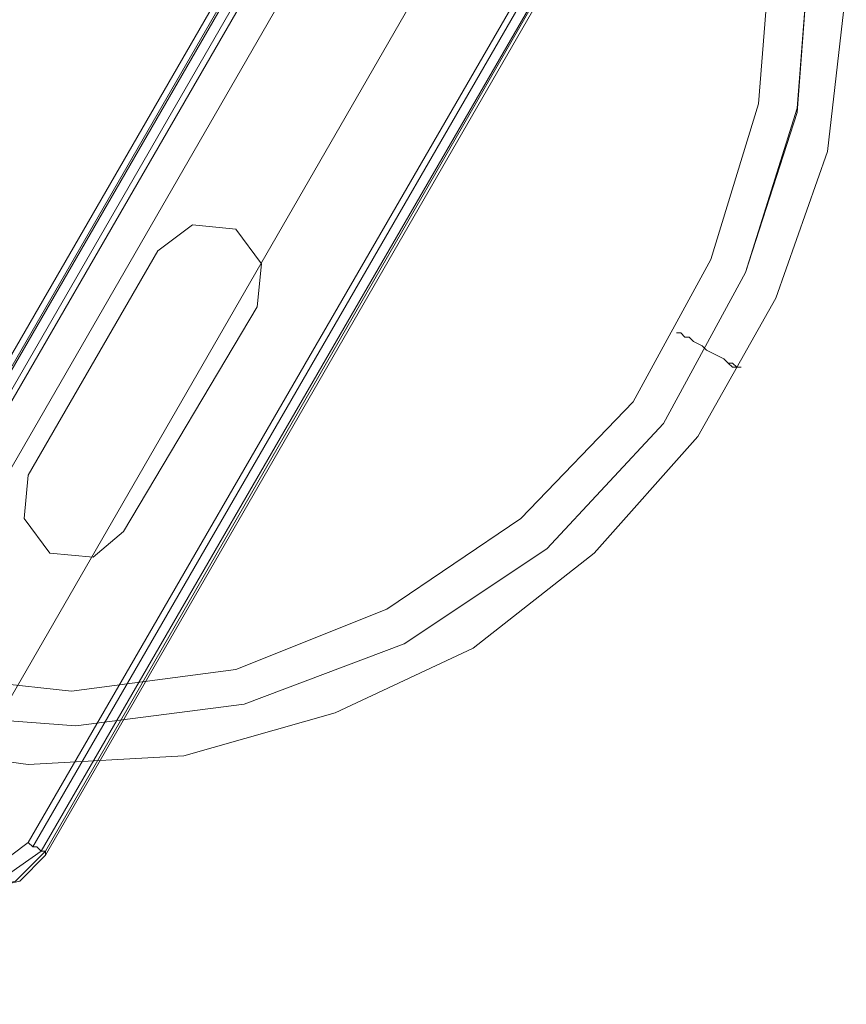
# Model space of a CAD drawing. Units: millimetres. Extents: x -4800 to 6489, y -11553 to 421.
# Drawn here: x -1097 to -876, y -4741 to -4478 of the extents above; entities that cross this region are included whole.
import ezdxf

# ---------------------------------------------------------------- set-up
doc = ezdxf.new("R2010")
doc.units = ezdxf.units.MM

# ---------------------------------------------------------------- blocks, each defined once
blk = doc.blocks.new('WMF0')
at = {"color": 7, "lineweight": 0}
for points in [[(885.988, -542.891), (805.132, -682.917), (811.69, -682.917), (889.267, -548.554), (885.988, -542.891)], [(889.267, -548.554), (811.69, -682.917), (805.132, -682.917), (885.988, -542.891), (889.267, -548.554)], [(885.988, -542.891), (805.132, -682.917), (811.69, -682.917), (889.267, -548.554), (885.988, -542.891)], [(843.586, -629.634), (845.3, -630.603), (858.788, -607.203), (857.074, -606.234), (843.586, -629.634)]]:
    blk.add_lwpolyline(points, close=True, dxfattribs=at)
for points in [[(889.267, -548.554), (811.69, -682.917)], [(889.267, -548.554), (811.69, -682.917)], [(811.69, -682.917), (889.267, -548.554)], [(889.267, -548.554), (811.69, -682.917)], [(889.342, -548.703), (811.839, -682.917)], [(889.267, -548.703), (811.839, -682.917)], [(889.342, -548.703), (811.839, -682.917)], [(889.342, -548.703), (811.839, -682.917)], [(889.342, -548.703), (811.839, -682.917)], [(889.267, -548.703), (811.839, -682.917)], [(889.416, -548.852), (812.063, -682.917)], [(889.416, -548.852), (812.063, -682.917)], [(812.137, -682.917), (889.491, -549.001)], [(812.137, -682.917), (889.491, -549.001)], [(812.137, -682.917), (889.491, -549.001)], [(812.137, -682.917), (889.491, -549.001)], [(843.586, -629.634), (857.074, -606.234)], [(858.788, -607.203), (845.3, -630.603)], [(859.98, -608.246), (846.79, -631.05)], [(860.055, -608.321), (846.865, -631.124)], [(860.204, -608.395), (847.014, -631.199)], [(847.088, -631.199), (860.204, -608.395)], [(847.088, -631.273), (860.278, -608.395), (860.204, -608.395)], [(849.026, -620.84), (849.622, -620.393), (850.367, -620.468), (850.814, -621.064), (850.74, -621.809)], [(849.026, -620.84), (849.622, -620.393), (850.367, -620.468), (850.814, -621.064), (850.74, -621.809)], [(846.79, -624.715), (849.026, -620.84)], [(846.79, -624.715), (849.026, -620.84)], [(850.74, -621.809), (848.43, -625.684)], [(850.74, -621.809), (848.43, -625.684)], [(848.43, -625.684), (847.908, -626.131), (847.163, -626.057), (846.716, -625.461), (846.79, -624.715)], [(848.43, -625.684), (847.908, -626.131), (847.163, -626.057), (846.716, -625.461), (846.79, -624.715)], [(845.3, -631.72), (845.97, -631.869), (846.566, -631.72), (847.088, -631.199)], [(847.014, -631.199), (846.268, -631.72), (845.374, -631.646)], [(846.79, -631.05), (846.194, -631.497), (845.449, -631.422)], [(846.79, -631.05), (846.194, -631.497), (845.449, -631.422)], [(847.088, -631.199), (847.014, -631.199), (846.939, -631.124), (846.865, -631.124), (846.79, -631.05)], [(846.79, -631.05), (846.865, -631.124), (846.939, -631.124), (847.014, -631.199), (847.088, -631.199)], [(847.088, -631.273), (847.088, -631.199)], [(847.088, -631.273), (847.088, -631.199)], [(845.3, -631.72), (845.97, -631.869), (846.641, -631.72), (847.088, -631.273)]]:
    blk.add_lwpolyline(points, dxfattribs=at)
at = {"color": 1, "lineweight": 0}
for points in [[(841.574, -628.516), (844.107, -629.336), (846.79, -629.708), (849.473, -629.559), (852.081, -628.814), (854.466, -627.696), (856.552, -626.057), (858.341, -624.045), (859.682, -621.66), (860.577, -619.126), (860.875, -616.518), (860.726, -613.835), (860.055, -611.227), (858.863, -608.842), (857.223, -606.681), (855.136, -604.893)], [(841.872, -627.92), (844.629, -628.814), (847.61, -629.038), (850.516, -628.665), (853.273, -627.622), (855.733, -625.982), (857.745, -623.821), (859.161, -621.213), (860.055, -618.456), (860.278, -615.475), (859.757, -612.568), (858.714, -609.811), (857, -607.426), (854.764, -605.414)], [(841.872, -627.92), (844.629, -628.814), (847.61, -629.038), (850.516, -628.665), (853.273, -627.622), (855.733, -625.982), (857.745, -623.821), (859.161, -621.213), (860.055, -618.381), (860.278, -615.475), (859.757, -612.568), (858.714, -609.811), (857, -607.426), (854.764, -605.414)], [(842.095, -627.324), (844.778, -628.143), (847.535, -628.441), (850.367, -628.069), (852.975, -627.026), (855.286, -625.461), (857.223, -623.449), (858.564, -620.989), (859.384, -618.307), (859.608, -615.475), (859.161, -612.717), (858.117, -610.109), (856.478, -607.873), (854.391, -605.936)]]:
    blk.add_lwpolyline(points, dxfattribs=at)
blk.add_lwpolyline([(857.968, -622.256), (858.043, -622.256), (858.117, -622.331), (858.192, -622.331), (858.266, -622.405), (858.415, -622.48), (858.49, -622.554), (858.639, -622.629), (858.788, -622.703), (858.863, -622.778), (858.937, -622.778), (859.012, -622.852), (859.086, -622.852), (859.012, -622.852), (858.937, -622.852), (858.863, -622.778), (858.788, -622.703), (858.639, -622.629), (858.49, -622.554), (858.415, -622.48), (858.266, -622.405), (858.192, -622.331), (858.117, -622.331), (858.043, -622.256), (857.968, -622.256)], close=True, dxfattribs=at)

msp = doc.modelspace()

# ---------------------------------------------------------------- block references
at = {"xscale": 15.496223985, "yscale": 15.496223985, "zscale": 15.496223985}
msp.add_blockref('WMF0', (-14216.7, 5080.87), dxfattribs=at)

doc.saveas('drawing.dxf')
